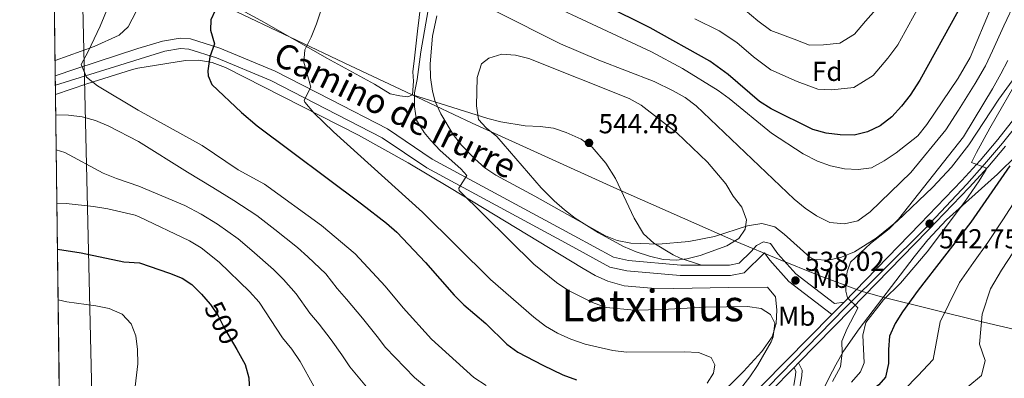
# Model space of a CAD drawing. Extents: x 587117 to 594005, y 724561 to 729277.
# Drawn here: x 587117 to 587477, y 728045 to 728176 of the extents above; entities that cross this region are included whole.
import ezdxf
from ezdxf.enums import TextEntityAlignment as Align

# ---------------------------------------------------------------- set-up
doc = ezdxf.new("R2010")
doc.units = 0
doc.header["$MEASUREMENT"] = 0
for name, pattern in [('DGN Style 3', [110.00374, 78.5741, -31.42964]), ('DGN Style 4', [125.79713410000002, 62.85928000000001, -31.42964, 0.07857410000000001, -31.42964]), ('DGN Style 5', [55.00187, 23.57223, -31.42964])]:
    doc.linetypes.add(name, pattern=pattern)
for name, color, linetype in [('Nivel 1', 7, 'Continuous'), ('Nivel 21', 7, 'Continuous'), ('Nivel 22', 7, 'Continuous'), ('Nivel 23', 7, 'Continuous'), ('Nivel 35', 7, 'Continuous'), ('Nivel 36', 7, 'Continuous'), ('Nivel 37', 7, 'Continuous'), ('Nivel 4', 7, 'Continuous'), ('Nivel 41', 7, 'Continuous'), ('Nivel 44', 7, 'Continuous'), ('Nivel 45', 7, 'Continuous'), ('Nivel 49', 7, 'Continuous'), ('Nivel 5', 7, 'Continuous'), ('Nivel 54', 7, 'Continuous'), ('Nivel 57', 7, 'Continuous'), ('Nivel 61', 7, 'Continuous'), ('Nivel 7', 7, 'Continuous')]:
    doc.layers.add(name, color=color, linetype=linetype)
doc.styles.add('Style-arial', font='arial.shx', dxfattribs={"bigfont": 'arialbig.shx'})
doc.styles.add('Style-ariali', font='ariali.shx', dxfattribs={"bigfont": 'arialibig.shx'})
doc.styles.add('Style-arialn', font='arialn.shx', dxfattribs={"bigfont": 'arialnbig.shx'})
doc.styles.add('Style-times', font='times.shx', dxfattribs={"bigfont": 'timesbig.shx'})

# ---------------------------------------------------------------- blocks, each defined once
blk = doc.blocks.new('5PATER')
at = {"layer": 'Nivel 7', "linetype": 'Continuous', "lineweight": 0}
h = blk.add_hatch(color=53, dxfattribs=at)
edge = h.paths.add_edge_path()
edge.add_ellipse((1.001171767711639e-08, 1.001171767711639e-08), major_axis=(-1.095731442945027, -1.110710700472634), ratio=0.9994222409660316, start_angle=0, end_angle=360)
blk = doc.blocks.new('5PATER_1')
at = {"layer": 'Nivel 7', "linetype": 'Continuous', "lineweight": 0}
h = blk.add_hatch(color=7, dxfattribs=at)
edge = h.paths.add_edge_path()
edge.add_ellipse((1.001171767711639e-08, 1.001171767711639e-08), major_axis=(-1.095731442372465, -1.110710699892244), ratio=0.9994222409660318, start_angle=0, end_angle=360)

msp = doc.modelspace()

# ---------------------------------------------------------------- linework, layer by layer
at = {"layer": 'Nivel 1', "color": 7, "linetype": 'Continuous', "lineweight": 0}
msp.add_polyline3d([(587715.5320000001, 728006.115, 660.121), (587688.997, 728013.118, 648.251), (587620.381, 728029.9580000001, 611.655), (587542.97, 728048.5830000001, 580.3770000000001), (587469.646, 728065.7390000001, 560.356), (587431.8929999999, 728075.128, 543.534), (587430.6939999999, 728075.459, 542.612), (587424.875, 728077.064, 540.347), (587409.1610000001, 728082.946, 538.874), (587394.72, 728088.719, 538.213), (587379.5079999999, 728095.1170000001, 539.861), (587334.4990000001, 728114.956, 542.898), (587282.8319999999, 728138.3870000001, 539.232), (587262.7250000001, 728147.868, 535.222), (587238.3160000001, 728159.3759999999, 532.59), (587194.183, 728180.243, 526.211), (587175.8870000001, 728189.1410000001, 522.729), (587165.257, 728195.094, 520.464), (587158.7320000001, 728198.308, 519.782), (587150.0220000001, 728200.8670000001, 518.639), (587136.0149999999, 728204.983, 516.492), (587134.706, 728205.23, 516.32), (587129.8049999999, 728206.1540000001, 515.924)], dxfattribs=at)
at = {"layer": 'Nivel 21', "color": 7, "linetype": 'Continuous', "lineweight": 13, "extrusion": (-0.04583844112965667, -0.04645116977347323, 0.9978682909790646), "elevation": -60207.25681783856, "flags": 128}
msp.add_lwpolyline([(-93279.89220159745, 928877.7187414113), (-93279.89220159734, 928883.9093589894)], dxfattribs=at)
at = {"layer": 'Nivel 21', "color": 7, "linetype": 'Continuous', "lineweight": 13, "extrusion": (-0.04567394091686445, -0.04627134085751309, 0.9978841887395404), "elevation": -59979.69301785353, "flags": 128}
msp.add_lwpolyline([(-93408.19808750472, 928855.5071960068), (-93408.19808750483, 928857.9065867625)], dxfattribs=at)
at = {"layer": 'Nivel 21', "color": 7, "linetype": 'Continuous', "lineweight": 13}
for points in [[(587418.665, 728073.0660000001, 540.096), (587446.462, 728101.7220000001, 542.558), (587461.6740000001, 728117.442, 544.316), (587468.408, 728124.784, 545.219), (587474.8049999999, 728132.412, 546.038), (587508.2479999999, 728174.881, 549.871)], [(587402.071, 728050.9480000001, 538.307), (587421.3260000001, 728070.462, 540.096), (587449.135, 728099.131, 542.558), (587464.3840000001, 728114.888, 544.316), (587471.2069999999, 728122.328, 545.219), (587477.6939999999, 728130.0630000001, 546.038)], [(587380.4610000001, 728034.3500000001, 536.545), (587414.3260000001, 728068.669, 539.692)], [(587383.098, 728031.7220000001, 536.545), (587400.389, 728049.244, 538.1510000000001)]]:
    msp.add_polyline3d(points, dxfattribs=at)
at = {"layer": 'Nivel 21', "color": 7, "linetype": 'DGN Style 3', "lineweight": 0}
for points in [[(587130.44, 728155.7609999999, 519.469), (587137.963, 728158.267, 520.058), (587160.5619999999, 728165.6840000001, 522.224), (587169.5719999999, 728168.408, 522.999), (587176.0220000001, 728169.477, 523.517), (587179.906, 728169.213, 524.034), (587190.6270000001, 728165.821, 525.585), (587210.801, 728157.4010000001, 529.206), (587231.004, 728147.0419999999, 531.016), (587251.8600000001, 728136.369, 533.344), (587268.1939999999, 728125.304, 534.896), (587320.0290000001, 728097.325, 537.482), (587334.375, 728089.462, 538.516), (587339.889, 728088.253, 539.292), (587358.99, 728086.6059999999, 539.292), (587366.6270000001, 728086.584, 538.958)], [(587260.926, 728148.7550000001, 534.881), (587275.686, 728144.2069999999, 538.047), (587288.5390000001, 728140.125, 539.5360000000001), (587293.3030000001, 728138.861, 540.451), (587302.159, 728137.4240000001, 542.122), (587307.659, 728137.185, 542.639), (587312.517, 728136.6130000001, 542.898), (587317.186, 728134.967, 543.591), (587322.602, 728132.565, 544.449), (587326.6669999999, 728129.675, 544.623), (587331.6399999999, 728123.875, 544.016), (587335.1070000001, 728118.2080000001, 543.415), (587341.966, 728103.797, 542.1030000000001), (587345.44, 728097.9979999999, 541.863), (587349.176, 728094.6669999999, 541.605), (587356.202, 728090.315, 540.537), (587358.831, 728089.1510000001, 540.053), (587366.6270000001, 728086.584, 538.958)], [(587366.6270000001, 728086.584, 538.958), (587376.7720000001, 728086.5560000001, 538.516), (587380.318, 728087.257, 538.258), (587384.7790000001, 728091.5279999999, 538.258), (587386.683, 728093.8200000001, 538.258), (587389.2490000001, 728095.1529999999, 538.258), (587391.845, 728094.5460000001, 538.258), (587394.49, 728090.7069999999, 538.258), (587401.0689999999, 728083.372, 537.999), (587415.1359999999, 728072.595, 539.292), (587418.665, 728073.0660000001, 540.096)], [(587400.389, 728049.244, 538.1510000000001), (587401.0730000001, 728047.797, 538.409), (587400.9610000001, 728046.4709999999, 538.1510000000001), (587400.358, 728042.622, 539.1850000000001)]]:
    msp.add_polyline3d(points, dxfattribs=at)
at = {"layer": 'Nivel 21', "color": 7, "linetype": 'Continuous', "lineweight": 0}
for points in [[(587130.4839999999, 728152.2620000001, 519.3870000000001), (587170.432, 728164.7150000001, 522.999), (587176.2050000001, 728165.672, 523.517), (587179.1969999999, 728165.469, 524.034), (587189.325, 728162.2650000001, 525.585), (587209.206, 728153.967, 529.206), (587229.2790000001, 728143.675, 531.016), (587249.9299999999, 728133.1059999999, 533.344), (587266.229, 728122.065, 534.896), (587318.2209999999, 728094.0009999999, 537.482), (587333.033, 728085.8829999999, 538.516), (587339.3189999999, 728084.5050000001, 539.292), (587358.821, 728082.8230000001, 539.292), (587377.1370000001, 728082.771, 538.516), (587382.135, 728083.76, 538.258), (587389.632, 728091.088, 538.258), (587391.5120000001, 728088.361, 538.258), (587398.4880000001, 728080.5830000001, 537.999), (587414.081, 728068.6370000001, 539.292), (587414.3260000001, 728068.669, 540.096)], [(587402.071, 728050.9480000001, 538.1510000000001), (587403.3670000001, 728048.2110000001, 538.409), (587403.1969999999, 728046.2010000001, 538.1510000000001), (587402.548, 728042.0590000001, 539.1850000000001)]]:
    msp.add_polyline3d(points, dxfattribs=at)
at = {"layer": 'Nivel 22', "color": 30, "linetype": 'DGN Style 5', "lineweight": 30, "elevation": 500, "flags": 128}
msp.add_lwpolyline([(587187.0419999999, 728072.3400000001), (587187.169, 728072.1910000001), (587190.0149999999, 728068.0800000001), (587192.304, 728063.4839999999), (587196.7339999999, 728055.729)], dxfattribs=at)
at = {"layer": 'Nivel 23', "color": 7, "linetype": 'DGN Style 4', "lineweight": 0}
msp.add_polyline3d([(587382.138, 728033.1980000001, 536.569), (587419.1170000001, 728071.044, 540.096), (587448.2679999999, 728099.9709999999, 542.558), (587463.587, 728116.1440000001, 544.347), (587469.966, 728123.4750000001, 545.223), (587476.5249999999, 728131.1799999999, 546.047), (587510.1799999999, 728173.2679999999, 549.871)], dxfattribs=at)
at = {"layer": 'Nivel 35', "color": 92, "linetype": 'DGN Style 3', "lineweight": 0}
for points in [[(587481.092, 728155.2450000001, 549.184), (587475.2490000001, 728147.149, 548.896), (587464.246, 728130.4639999999, 548.064), (587457.8800000001, 728122.3189999999, 547.163), (587451.146, 728115.023, 546.225), (587438.033, 728102.649, 544.529), (587430.371, 728096.4610000001, 543.587), (587422.479, 728091.4439999999, 542.719), (587417.7720000001, 728089.4480000001, 542.399), (587412.9539999999, 728088.419, 542.207), (587407.7590000001, 728088.696, 542.0120000000001), (587406.162, 728089.5390000001, 541.943), (587396.764, 728097.913, 541.318), (587393.372, 728100.5160000001, 541.426), (587388.6200000001, 728101.7660000001, 541.787), (587383.4269999999, 728100.899, 542.239), (587371.2849999999, 728097.074, 542.719), (587362.0009999999, 728095.2760000001, 543.236), (587350.8430000001, 728094.2779999999, 543.495), (587340.76, 728094.554, 543.495), (587335.817, 728095.565, 543.495), (587331.554, 728097.2919999999, 543.495), (587305.6740000001, 728111.794, 542.977), (587291.486, 728119.439, 542.977), (587287.4099999999, 728122.1540000001, 542.046), (587283.7309999999, 728125.348, 540.687), (587278.913, 728130.372, 540.0070000000001), (587275.892, 728134.3200000001, 539.628), (587271.2690000001, 728141.781, 538.984), (587269.3030000001, 728146.348, 538.612), (587268.2550000001, 728150.1200000001, 538.322), (587267.5419999999, 728155.0830000001, 538.081), (587267.3759999999, 728160.1400000001, 538.014), (587268.2760000001, 728170.186, 537.922), (587269.868, 728177.6740000001, 537.462)], [(587130.5260000001, 728148.862, 521.08), (587141.9580000001, 728152.825, 521.616), (587158.71, 728158.0519999999, 523.6370000000001), (587160.6240000001, 728158.4809999999, 523.866), (587178.038, 728161.334, 526.969), (587182.926, 728161.479, 527.817), (587187.815, 728160.524, 528.602), (587192.6159999999, 728158.77, 529.277), (587241.283, 728134.051, 534.672), (587259.389, 728123.956, 536.491), (587274.4469999999, 728114.963, 537.313), (587323.3970000001, 728085.3230000001, 538.348), (587327.773, 728082.8470000001, 538.501), (587332.351, 728080.7679999999, 538.664), (587338.365, 728079.0860000001, 538.865), (587348.337, 728078.1240000001, 539.1560000000001), (587356.486, 728078.071, 539.3820000000001), (587376.483, 728078.3770000001, 539.34), (587390.7479999999, 728078.5959999999, 541.451), (587393.631, 728074.98, 542.0600000000001), (587394.1089999999, 728070.2420000001, 542.486), (587393.899, 728065.2690000001, 542.859), (587392.399, 728060.3940000001, 543.01), (587388.6159999999, 728055.0490000001, 542.908), (587381.973, 728047.777, 542.585), (587369.5090000001, 728035.5290000001, 541.861)], [(587405.5190000001, 728029.99, 553.092), (587413.25, 728045.575, 552.287), (587415.663, 728050.1640000001, 552.287), (587418.483, 728055.173, 551.77), (587424.175, 728063.3770000001, 551.77), (587444.294, 728089.6159999999, 551.77), (587449.311, 728095.787, 551.77), (587456.0959999999, 728103.1059999999, 551.922), (587474.75, 728119.815, 553.193), (587481.94, 728126.9110000001, 553.839)]]:
    msp.add_polyline3d(points, dxfattribs=at)
at = {"layer": 'Nivel 36', "color": 92, "linetype": 'Continuous', "lineweight": 0}
for points in [[(587129.7890000001, 728207.46, 515.808), (587129.888, 728207.631, 515.808), (587131.3840000001, 728207.6529999999, 515.808), (587136.1499999999, 728206.23, 516.205), (587140.155, 728204.7890000001, 516.782), (587160.2960000001, 728196.355, 519.365), (587182.0789999999, 728187.6359999999, 523.918), (587195.4850000001, 728181.3759999999, 526.437), (587206.9439999999, 728175.189, 528.3), (587229.683, 728162.1780000001, 531.261), (587247.038, 728152.655, 534.173), (587252.811, 728149.121, 534.6), (587256.406, 728148.362, 534.881), (587259.3200000001, 728148.084, 534.881), (587260.926, 728148.7550000001, 534.881)], [(587129.825, 728204.5290000001, 516.068), (587138.9750000001, 728200.6950000001, 517.773), (587159.4199999999, 728192.6410000001, 519.234), (587160.334, 728191.9299999999, 519.41), (587162.979, 728188.0900000001, 520.703), (587163.3319999999, 728186.156, 520.703), (587160.4340000001, 728180.4739999999, 520.647), (587159.9920000001, 728179.182, 520.695), (587157.081, 728173.652, 520.695), (587153.7579999999, 728170.6100000001, 520.695), (587144.6950000001, 728166.379, 520.496), (587130.3700000001, 728161.277, 518.839)], [(587260.926, 728148.7550000001, 534.881), (587261.3459999999, 728153.7520000001, 535.039), (587261.121, 728157.1640000001, 535.14), (587261.679, 728162.125, 535.112), (587262.797, 728172.0490000001, 534.7090000000001), (587263.963, 728181.963, 533.859)]]:
    msp.add_polyline3d(points, dxfattribs=at)
at = {"layer": 'Nivel 4', "color": 30, "linetype": 'Continuous', "lineweight": 30, "flags": 128}
for points, elevation in [([(587460.352, 728179.3829999999), (587446.328, 728154.1410000001), (587442.8189999999, 728148.663), (587439.6939999999, 728144.615), (587436.092, 728140.763), (587431.8700000001, 728137.5109999999), (587427.226, 728135.27), (587422.3759999999, 728134.0460000001), (587417.297, 728134.212), (587412.1070000001, 728134.8230000001), (587407.2039999999, 728136.088), (587391.976, 728143.6799999999), (587387.78, 728146.371), (587376.335, 728156.1599999999), (587369.605, 728161.101), (587347.78, 728173.2949999999), (587330.9140000001, 728181.662)], 525), ([(587188.831, 728179.618), (587187.325, 728176.1370000001)], 525), ([(587187.325, 728176.1370000001), (587187.111, 728172.405), (587188.612, 728167.3430000001), (587186.95, 728162.622), (587186.2050000001, 728157.5249999999), (587186.2820000001, 728155.713), (587187.6869999999, 728152.548), (587198.497, 728142.298), (587204.1910000001, 728137.4099999999), (587242.338, 728108.9169999999), (587251.4510000001, 728101.9280000001), (587255.2339999999, 728098.659), (587265.753, 728087.5360000001), (587276.1950000001, 728075.594), (587279.774, 728072.102), (587287.75, 728065.2520000001), (587295.4539999999, 728057.7180000001), (587299.5, 728054.78), (587308.558, 728050.0150000001), (587315.862, 728046.5789999999), (587320.942, 728044.7509999999)], 525), ([(587479.186, 728122.81), (587464.9820000001, 728102.236), (587445.764, 728077.462), (587440, 728069.5279999999), (587437.354, 728065.2849999999), (587435.253, 728060.7080000001), (587434.8530000001, 728055.821), (587434.932, 728050.669), (587433.8559999999, 728045.703), (587431.3899999999, 728042.885), (587427.351, 728039.9369999999), (587418.585, 728034.7010000001), (587414.6359999999, 728031.5959999999)], 550), ([(587131.237, 728092.392), (587139.861, 728091.125), (587155.4890000001, 728087.78), (587161.24, 728087.388), (587172.1440000001, 728083.69), (587176.7660000001, 728081.784), (587180.344, 728079.544), (587183.9240000001, 728076.006), (587187.0419999999, 728072.3400000001)], 500), ([(587196.7339999999, 728055.729), (587199.845, 728050.2820000001), (587201.1869999999, 728045.462), (587201.3570000001, 728040.219), (587201.104, 728035.139), (587195.753, 728020.9280000001), (587195.0260000001, 728015.98), (587194.3219999999, 728000.5290000001), (587192.632, 727990.098), (587192.54, 727973.96), (587191.7579999999, 727969.0449999999), (587189.7919999999, 727963.0700000001), (587187.443, 727958.6540000001), (587184.5630000001, 727954.7180000001), (587181.196, 727950.8160000001), (587178.814, 727949.409), (587162.4809999999, 727944.111), (587153.703, 727940.996), (587148.9040000001, 727939.591), (587138.604, 727937.1680000001), (587133.212, 727935.5530000001)], 500)]:
    msp.add_lwpolyline(points, dxfattribs=dict(at, elevation=elevation))
at = {"layer": 'Nivel 49', "color": 7, "linetype": 'Continuous', "lineweight": 0, "extrusion": (0.0003522521840666322, -0.0279669256479254, 0.9996087869702839), "elevation": -19636.39092734533, "flags": 128}
msp.add_lwpolyline([(596254.495275764, 720429.2333963763), (596254.495275764, 720261.1553167286)], dxfattribs=at)
at = {"layer": 'Nivel 5', "color": 30, "linetype": 'Continuous', "lineweight": 0, "flags": 128}
for points, elevation in [([(587478.3260000001, 728236.0009999999), (587472.013, 728229.368), (587467.233, 728221.2779999999), (587462.7550000001, 728212.3910000001), (587460.301, 728207.7520000001), (587455.669, 728198.746), (587452.0279999999, 728191.6229999999), (587447.612, 728183.7679999999), (587443.727, 728176.774), (587438.3360000001, 728167.071), (587434.673, 728162.1710000001), (587429.291, 728155.851), (587422.1980000001, 728151.456), (587414.2550000001, 728150.6100000001), (587409.0930000001, 728150.885)], 520), ([(587154.4099999999, 728192.2239999999), (587146.8640000001, 728173.811), (587142.493, 728164.6499999999), (587139.854, 728159.8630000001), (587141.824, 728155.2150000001), (587145.899, 728152.098), (587160.757, 728143.1240000001), (587184.074, 728130.2620000001), (587197.3130000001, 728121.3430000001), (587206.869, 728116.102), (587227.7590000001, 728101.105), (587240.075, 728090.71), (587250.969, 728078.8759999999), (587257.598, 728071.0449999999), (587267.9780000001, 728059.5630000001), (587283.4110000001, 728045.5970000001), (587287.9340000001, 728042.6270000001)], 520), ([(587230.946, 728189.743), (587225.888, 728174.7490000001), (587223.9299999999, 728169.7690000001), (587221.6939999999, 728165.26), (587221.29, 728160.6429999999), (587223.8700000001, 728151.5970000001), (587221.3800000001, 728146.885)], 530), ([(587474.9450000001, 728186.912), (587464.7390000001, 728162.409), (587460.381, 728154.817), (587448.9780000001, 728137.895), (587445.5830000001, 728133.842), (587437.733, 728127.5519999999), (587433.3840000001, 728124.638), (587428.676, 728122.125), (587423.872, 728121.5090000001), (587418.8800000001, 728121.788), (587413.6769999999, 728122.845), (587408.9510000001, 728124.5179999999), (587403.75, 728127.2320000001), (587392.2080000001, 728134.787), (587376.6910000001, 728147.419), (587372.642, 728150.3500000001), (587359.693, 728158.4240000001), (587348.361, 728164.422), (587308.6159999999, 728182.933)], 530), ([(587481.348, 728182.9510000001), (587477.112, 728173.913), (587472.8759999999, 728164.875), (587470.3640000001, 728159.4070000001), (587466.622, 728152.9040000001), (587460.49, 728143.226), (587455.842, 728135.9469999999), (587443.0900000001, 728120.3999999999), (587428.237, 728105.9979999999), (587423.7380000001, 728102.706), (587418.8470000001, 728101.611), (587413.5050000001, 728102.203), (587408.658, 728104.577), (587404.5090000001, 728107.3670000001), (587400.4380000001, 728110.621), (587364.581, 728144.7180000001), (587360.6200000001, 728147.7620000001), (587356.264, 728150.2690000001), (587349.227, 728153.638), (587329.068, 728161.463), (587315.057, 728167.361), (587291.567, 728179.1740000001)], 535), ([(587266.747, 728179.831), (587263.9990000001, 728164.533), (587262.7309999999, 728154.3430000001), (587261.7209999999, 728149.446), (587261.662, 728144.4280000001), (587262.4709999999, 728139.4979999999), (587265.2309999999, 728134.996), (587267.683, 728132.0449999999), (587271.122, 728128.4680000001), (587278.6780000001, 728121.7380000001), (587280.8289999999, 728119.2960000001), (587277.8829999999, 728114.7180000001), (587278.065, 728113.8300000001), (587305.2590000001, 728086.922), (587313.6340000001, 728080.203), (587317.794, 728077.429), (587326.784, 728072.9269999999), (587331.7239999999, 728071.0719999999), (587342.061, 728070.1969999999), (587352.2779999999, 728070.416), (587368.013, 728071.273), (587383.4010000001, 728071.4410000001), (587388.4299999999, 728070.7050000001), (587391.7849999999, 728068.5190000001), (587393.3260000001, 728065.355), (587392.7609999999, 728060.382), (587392.0050000001, 728058.6229999999), (587386.9850000001, 728049.8999999999), (587384.2390000001, 728045.77), (587372.7649999999, 728031.0719999999)], 535), ([(587430.344, 728180.0009999999), (587426.527, 728175.679), (587422.4909999999, 728170.939), (587417.1710000001, 728167.6429999999), (587411.2139999999, 728167.0079999999), (587406.0789999999, 728166.9469999999), (587400.452, 728169.044), (587391.9580000001, 728172.216), (587387.1599999999, 728175.78), (587382.5730000001, 728179.7039999999)], 515), ([(587409.0930000001, 728150.885), (587401.5900000001, 728153.6810000001), (587391.967, 728157.9480000001), (587385.5700000001, 728162.7), (587379.4539999999, 728167.932), (587373.095, 728172.108), (587364.172, 728176.5760000001)], 520), ([(587494.156, 728175.031), (587471.8870000001, 728136.631), (587467.1170000001, 728127.767), (587465.2320000001, 728124.054), (587470.497, 728122.1259999999), (587470.5590000001, 728121.5590000001), (587468.013, 728117.399), (587462.7420000001, 728109.574), (587448.9850000001, 728091.395), (587439.264, 728079.969), (587433.1159999999, 728073.9299999999), (587426.6669999999, 728065.6270000001), (587425.5160000001, 728061.067), (587426.078, 728050.973), (587424.638, 728047.629), (587421.4099999999, 728043.808)], 545), ([(587291.7509999999, 728133.558), (587287.932, 728136.7), (587285.1470000001, 728139.7620000001), (587284.3929999999, 728144.706), (587284.6130000001, 728155.118), (587286.247, 728160.1429999999), (587288.872, 728162.1939999999), (587293.669, 728163.619), (587298.619, 728163.2250000001), (587303.469, 728162.004), (587340.1529999999, 728147.3859999999), (587344.5220000001, 728144.9650000001), (587357.608, 728134.9040000001), (587368.828, 728124.192), (587375.4809999999, 728116.264), (587378.193, 728111.831), (587381.3060000001, 728107.81), (587383.0730000001, 728103.091), (587382.514, 728099.76), (587380.1939999999, 728096.267), (587375.8929999999, 728093.5889999999), (587366.128, 728090.084), (587361.2649999999, 728088.9199999999), (587357.4650000001, 728088.46), (587352.5120000001, 728088.703), (587347.561, 728089.8400000001), (587342.696, 728091.486), (587338.1089999999, 728093.3759999999), (587328.8829999999, 728098.345), (587320.467, 728103.767), (587316.496, 728106.771), (587312.7139999999, 728110.0419999999), (587308.044, 728114.7579999999), (587291.7509999999, 728133.558)], 540), ([(587478.4990000001, 728161.3019999999), (587475.9890000001, 728156.405), (587472.8630000001, 728150.9909999999), (587466.1880000001, 728139.9280000001), (587462.3430000001, 728133.462), (587438.598, 728103.3999999999), (587435.098, 728099.8589999999), (587428.362, 728094.429), (587421.007, 728087.672), (587419.841, 728084.128), (587419.2860000001, 728080.5260000001), (587419.3389999999, 728077.0689999999), (587419.9180000001, 728074.7050000001), (587423.6869999999, 728071.0560000001), (587423.642, 728070.6259999999), (587419.8189999999, 728063.4480000001), (587417.865, 728058.845), (587417.9210000001, 728054.605), (587417.3219999999, 728049.443), (587414.4199999999, 728044.1100000001)], 540), ([(587221.3800000001, 728146.885), (587221.649, 728146.071), (587224.9820000001, 728142.1710000001), (587232.094, 728135.2620000001), (587264.5719999999, 728105.98), (587289.49, 728081.396), (587305.2990000001, 728067.619), (587309.5530000001, 728064.362), (587313.9310000001, 728061.7849999999), (587318.8470000001, 728059.5549999999), (587324.0279999999, 728057.736), (587334.233, 728055.4510000001), (587339.199, 728054.865), (587360.21, 728054.8999999999), (587365.435, 728054.6410000001), (587370.06, 728052.807), (587371.47, 728050.1910000001), (587370.973, 728047.2), (587368.5889999999, 728043.5020000001)], 530), ([(587130.6200000001, 728141.442), (587135.298, 728141.3940000001), (587140.26, 728140.783), (587145.1669999999, 728139.426), (587150.065, 728137.311), (587160.8559999999, 728131.69), (587178.729, 728120.477), (587188.067, 728114.9269999999), (587195.7139999999, 728110.246), (587204.075, 728104.6799999999), (587210.6880000001, 728099.631), (587218.9650000001, 728093.0660000001), (587222.685, 728089.6000000001), (587229.264, 728083.4280000001), (587233.466, 728078.017), (587236.838, 728074.19), (587242.757, 728067.186), (587248.065, 728060.578), (587251.1669999999, 728056.538), (587261.6880000001, 728045.5249999999), (587271.1540000001, 728037.6089999999)], 515), ([(587130.781, 728128.646), (587133.967, 728127.7760000001), (587147.9340000001, 728120.192), (587152.815, 728118.2209999999), (587160.997, 728115.422), (587177.773, 728108.3200000001), (587183.767, 728105.1799999999), (587189.7320000001, 728101.554), (587197.2209999999, 728096.1740000001), (587202.3219999999, 728091.909), (587210.172, 728085.027), (587213.791, 728081.321), (587218.453, 728076.146), (587223.4720000001, 728069.003), (587226.8300000001, 728065.0290000001), (587231.315, 728059.3130000001), (587235.179, 728053.821), (587238.03, 728049.45), (587250.844, 728034.0900000001)], 510), ([(587131.0249999999, 728109.2490000001), (587134.369, 728109.138), (587144.4099999999, 728108.0090000001), (587149.595, 728107.128), (587159.6340000001, 728104.783), (587161.094, 728104.2380000001), (587179.467, 728095.4340000001), (587183.75, 728092.8630000001), (587190.3670000001, 728087.6680000001), (587201.379, 728076.9890000001), (587204.8970000001, 728073.0419999999), (587213.4780000001, 728059.99), (587216.8219999999, 728055.868), (587219.8740000001, 728051.44), (587224.8940000001, 728042.3630000001)], 505), ([(587481.568, 728110.6869999999), (587476.6340000001, 728103.183), (587471.229, 728094.8470000001), (587465.986, 728087.585), (587460.909, 728080.2039999999), (587456.9299999999, 728072.3970000001), (587453.808, 728065.9070000001), (587451.2, 728052.1780000001), (587445.685, 728046.1710000001), (587421.2390000001, 728021.172)], 555), ([(587480.5419999999, 728091.409), (587476.185, 728084.787), (587472.1599999999, 728077.926), (587469.1680000001, 728068.743), (587468.189, 728057.7309999999), (587470.213, 728051.8300000001), (587468.8330000001, 728046.284), (587463.9269999999, 728042.125)], 560), ([(587131.47, 728073.905), (587134.6070000001, 728073.243), (587145.2660000001, 728071.76), (587150.1570000001, 728070.7280000001), (587154.8859999999, 728068.649), (587158.1329999999, 728065.1810000001), (587159.858, 728060.7380000001), (587160.497, 728055.7779999999), (587160.594, 728050.575), (587159.619, 728042.2820000001)], 495)]:
    msp.add_lwpolyline(points, dxfattribs=dict(at, elevation=elevation))
at = {"layer": 'Nivel 54', "color": 9, "linetype": 'Continuous', "lineweight": 0}
for points in [[(587508.2479999999, 728174.881, 549.871), (587474.8049999999, 728132.412, 546.038), (587468.408, 728124.784, 545.219), (587461.6740000001, 728117.442, 544.316), (587446.462, 728101.7220000001, 542.558), (587418.665, 728073.0660000001, 540.096), (587414.3260000001, 728068.669, 539.692), (587380.4610000001, 728034.3500000001, 536.545)], [(587383.098, 728031.7220000001, 536.545), (587400.389, 728049.244, 538.1510000000001), (587402.071, 728050.9480000001, 538.307), (587421.3260000001, 728070.462, 540.096), (587449.135, 728099.131, 542.558), (587464.3840000001, 728114.888, 544.316), (587471.2069999999, 728122.328, 545.219), (587477.6939999999, 728130.0630000001, 546.038)]]:
    msp.add_polyline3d(points, dxfattribs=at)
at = {"layer": 'Nivel 57', "color": 92, "linetype": 'DGN Style 3', "lineweight": 0}
for points in [[(587269.868, 728177.6740000001, 537.462), (587268.2760000001, 728170.186, 537.922), (587267.3759999999, 728160.1400000001, 538.014), (587267.5419999999, 728155.0830000001, 538.081), (587268.2550000001, 728150.1200000001, 538.322), (587269.3030000001, 728146.348, 538.612), (587271.2690000001, 728141.781, 538.984), (587275.892, 728134.3200000001, 539.628), (587278.913, 728130.372, 540.0070000000001), (587283.7309999999, 728125.348, 540.687), (587287.4099999999, 728122.1540000001, 542.046), (587291.486, 728119.439, 542.977), (587305.6740000001, 728111.794, 542.977), (587331.554, 728097.2919999999, 543.495), (587335.817, 728095.565, 543.495), (587340.76, 728094.554, 543.495), (587350.8430000001, 728094.2779999999, 543.495), (587362.0009999999, 728095.2760000001, 543.236), (587371.2849999999, 728097.074, 542.719), (587383.4269999999, 728100.899, 542.239), (587388.6200000001, 728101.7660000001, 541.787), (587393.372, 728100.5160000001, 541.426), (587396.764, 728097.913, 541.318), (587406.162, 728089.5390000001, 541.943), (587407.7590000001, 728088.696, 542.0120000000001), (587412.9539999999, 728088.419, 542.207), (587417.7720000001, 728089.4480000001, 542.399), (587422.479, 728091.4439999999, 542.719), (587430.371, 728096.4610000001, 543.587), (587438.033, 728102.649, 544.529), (587451.146, 728115.023, 546.225), (587457.8800000001, 728122.3189999999, 547.163), (587464.246, 728130.4639999999, 548.064), (587475.2490000001, 728147.149, 548.896), (587481.092, 728155.2450000001, 549.184)], [(587369.5090000001, 728035.5290000001, 541.861), (587381.973, 728047.777, 542.585), (587388.6159999999, 728055.0490000001, 542.908), (587392.399, 728060.3940000001, 543.01), (587393.899, 728065.2690000001, 542.859), (587394.1089999999, 728070.2420000001, 542.486), (587393.631, 728074.98, 542.0600000000001), (587390.7479999999, 728078.5959999999, 541.451), (587376.483, 728078.3770000001, 539.34), (587356.486, 728078.071, 539.3820000000001), (587348.337, 728078.1240000001, 539.1560000000001), (587338.365, 728079.0860000001, 538.865), (587332.351, 728080.7679999999, 538.664), (587327.773, 728082.8470000001, 538.501), (587323.3970000001, 728085.3230000001, 538.348), (587274.4469999999, 728114.963, 537.313), (587259.389, 728123.956, 536.491), (587241.283, 728134.051, 534.672), (587192.6159999999, 728158.77, 529.277), (587187.815, 728160.524, 528.602), (587182.926, 728161.479, 527.817), (587178.038, 728161.334, 526.969), (587160.6240000001, 728158.4809999999, 523.866), (587158.71, 728158.0519999999, 523.6370000000001), (587141.9580000001, 728152.825, 521.616), (587130.5260000001, 728148.862, 521.08), (587132.642, 727980.8630000001, 516.379)], [(587481.94, 728126.9110000001, 553.839), (587474.75, 728119.815, 553.193), (587456.0959999999, 728103.1059999999, 551.922), (587449.311, 728095.787, 551.77), (587444.294, 728089.6159999999, 551.77), (587424.175, 728063.3770000001, 551.77), (587418.483, 728055.173, 551.77), (587415.663, 728050.1640000001, 552.287), (587413.25, 728045.575, 552.287), (587405.5190000001, 728029.99, 553.092)]]:
    msp.add_polyline3d(points, dxfattribs=at)
at = {"layer": 'Nivel 61', "color": 7, "linetype": 'Continuous', "lineweight": 0, "flags": 128}
msp.add_lwpolyline([(587117.44, 729188.1599999999), (590529.69, 729231.95), (593941.9199999999, 729277.45), (593973.31, 726964.1100000001), (594004.69, 724650.78), (590590.1699999999, 724605.29), (587175.6599999999, 724561.47), (587146.5700000001, 726874.8)], close=True, dxfattribs=at)
at = {"layer": 'Nivel 61', "color": 7, "linetype": 'Continuous', "lineweight": 0}
msp.add_3dface([(587224.719, 724562.1000000001), (587145.9909999999, 726920.767), (587117.8589999999, 729154.8940000001)], dxfattribs=at)

# ---------------------------------------------------------------- block references
at = {"layer": 'Nivel 7', "color": 53, "linetype": 'Continuous', "lineweight": 0}
for p in [(587325.4839999999, 728131.227, 544.482), (587400.9040000001, 728080.99, 538.017)]:
    msp.add_blockref('5PATER', p, dxfattribs=at)
at = {"layer": 'Nivel 7', "color": 7, "linetype": 'Continuous', "lineweight": 0}
msp.add_blockref('5PATER_1', (587449.9299999999, 728101.726, 542.749), dxfattribs=at)

# ---------------------------------------------------------------- texts
at = {"layer": 'Nivel 37', "color": 92, "linetype": 'Continuous', "lineweight": 0}
for s, style, p in [('Fd', 'Style-arial', (587412.5249673103, 728157.331001, 517.9590000000001)), ('Mb', 'Style-arialn', (587413.8178623526, 728081.770001, 539.393)), ('Mb', 'Style-arialn', (587401.3508623526, 728067.950001, 537.0260000000001))]:
    msp.add_text(s, height=7.000002, dxfattribs=dict(at, style=style)).set_placement(p, align=Align.MIDDLE_CENTER)
at = {"layer": 'Nivel 41', "color": 7, "linetype": 'Continuous', "lineweight": 0, "style": 'Style-arial'}
for s, p in [('544.48', (587328.9839999999, 728134.727, 544.482)), ('542.75', (587453.4299999999, 728092.703, 542.749)), ('538.02', (587404.4040000001, 728084.49, 538.017))]:
    msp.add_text(s, height=7.000002, dxfattribs=at).set_placement(p)
at = {"layer": 'Nivel 41', "color": 7, "linetype": 'Continuous', "lineweight": 0, "style": 'Style-ariali'}
msp.add_text('500', height=7.000002, rotation=296.4752224806851, dxfattribs=at).set_placement((587191.3056102216, 728065.4879786593, 500), align=Align.MIDDLE_CENTER)
at = {"layer": 'Nivel 44', "color": 7, "linetype": 'Continuous', "lineweight": 0, "style": 'Style-ariali'}
msp.add_text('Camino de Irurre', height=8.999994000000001, rotation=333.7870000179814, dxfattribs=at).set_placement((587252.6815985232, 728139.144063731, 533.677), align=Align.CENTER)
at = {"layer": 'Nivel 45', "color": 7, "linetype": 'Continuous', "lineweight": 0, "style": 'Style-times'}
msp.add_text('Latximus', height=11.500002, dxfattribs=at).set_placement((587348.7132445227, 728071.8390009999, 535.448), align=Align.MIDDLE_CENTER)

doc.saveas('drawing.dxf')
